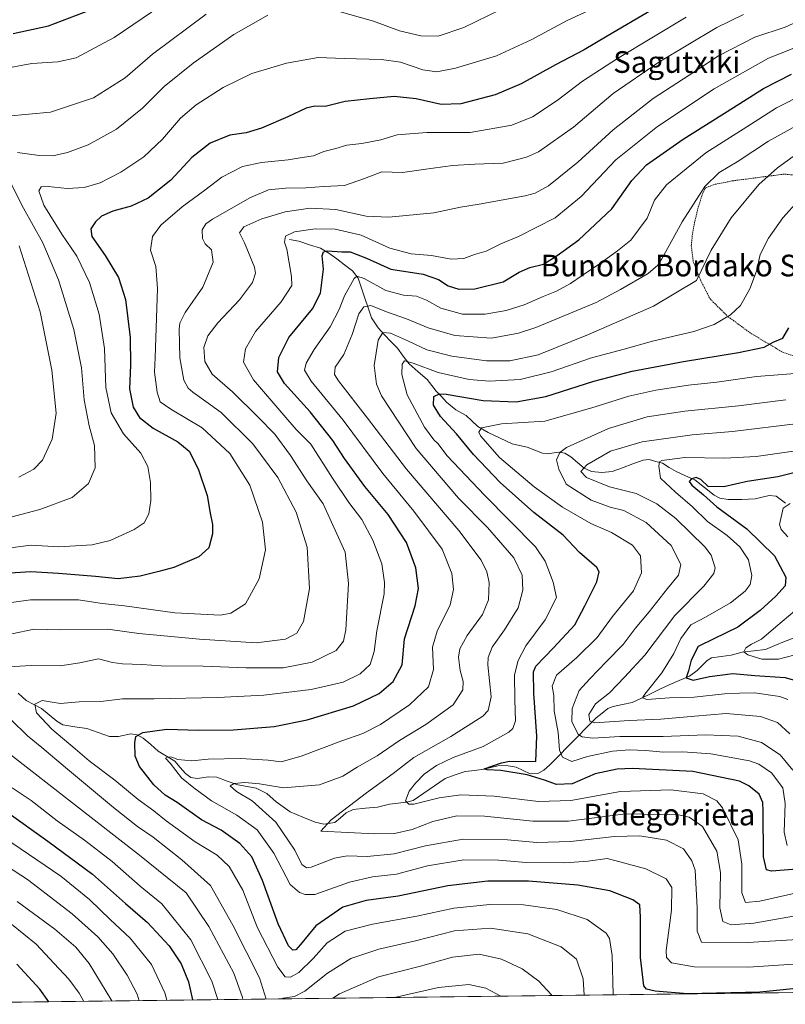
# Model space of a CAD drawing. Units: metres. Extents: x 583093 to 586514, y 4768265 to 4770621.
# Drawn here: x 584255 to 584538, y 4768279 to 4768642 of the extents above; entities that cross this region are included whole.
import ezdxf
from ezdxf.enums import TextEntityAlignment as Align

# ---------------------------------------------------------------- set-up
doc = ezdxf.new("R2010")
doc.units = ezdxf.units.M
doc.header["$MEASUREMENT"] = 0
doc.linetypes.add('TRAZOS', pattern=[0.75, 0.5, -0.25])
for name, color, linetype, lineweight in [('Alambrada', 19, 'TRAZOS', 0), ('Arbolado forestal CxS', 92, 'Continuous', 0), ('Corriente natural lineal', 142, 'Continuous', 13), ('Curva de nivel maestra', 36, 'Continuous', 30), ('Curva de nivel normal', 36, 'Continuous', 0), ('Entidad de ámbito territorial CxS', 92, 'Continuous', 0), ('Municipio CxS', 142, 'Continuous', 0), ('Texto cartográfico', 19, 'Continuous', 0)]:
    doc.layers.add(name, color=color, linetype=linetype, lineweight=lineweight)
doc.styles.add('Arial', font='txt', dxfattribs={"height": 0.2})

# ---------------------------------------------------------------- blocks, each defined once
blk = doc.blocks.new('*U173')
at = {"layer": 'Curva de nivel normal', "color": 36, "linetype": 'Continuous', "lineweight": 0}
for points in [[(584522.68, 4768644.17, 690), (584512.82, 4768639.32, 690), (584491.4, 4768626.53, 690), (584474.59, 4768614.91, 690), (584459.89, 4768602.57, 690), (584446.99, 4768593.37, 690), (584442.58, 4768591.45, 690), (584433.9, 4768589.29, 690), (584423.45, 4768588.83, 690), (584415.23, 4768588.33, 690), (584404.44, 4768586.91, 690), (584396.68, 4768585.79, 690), (584389.11, 4768586.02, 690), (584382.74, 4768583.56, 690), (584375.28, 4768581.02, 690), (584367.64, 4768580.62, 690), (584360.98, 4768580.07, 690), (584353.54, 4768579.99, 690), (584347.22, 4768579.41, 690), (584340.54, 4768576.61, 690), (584326.53, 4768568.6, 690), (584324.04, 4768566.79, 690), (584322.77, 4768564.58, 690), (584322.9, 4768561.45, 690), (584323.83, 4768559.49, 690), (584326.23, 4768557.24, 690), (584326.79, 4768552.7, 690), (584323.04, 4768543.44, 690), (584316.5, 4768534.04, 690), (584314.51, 4768530.18, 690), (584314.21, 4768527.9, 690), (584314.52, 4768517.29, 690), (584315.94, 4768509.1, 690), (584317.51, 4768506.18, 690), (584319.27, 4768504.68, 690), (584329.71, 4768497.1, 690), (584341.46, 4768485.55, 690), (584350.74, 4768473.16, 690), (584357.42, 4768460.29, 690), (584361.53, 4768447.46, 690), (584362.33, 4768432.09, 690), (584360.14, 4768419.96, 690), (584357.7, 4768415.62, 690), (584353.46, 4768413.48, 690), (584342.74, 4768412.04, 690), (584321.75, 4768413.47, 690), (584299.34, 4768415.54, 690), (584287.88, 4768417.06, 690), (584270.52, 4768416.92, 690), (584260.74, 4768417.11, 690), (584252.51, 4768415.35, 690)], [(584251.59, 4768371.1, 690), (584299.6, 4768333.58, 690), (584316.85, 4768319.69, 690), (584325.26, 4768307.33, 690), (584334.41, 4768290.06, 690), (584337.59, 4768281.04, 690), (584337.7, 4768280.38, 690)], [(584371.03, 4768280.79, 690), (584373.5, 4768282.38, 690), (584387.82, 4768288.73, 690), (584403.36, 4768292.64, 690), (584415.16, 4768295.96, 690), (584424.98, 4768297.04, 690), (584433.28, 4768295.18, 690), (584440.97, 4768291.65, 690), (584447.12, 4768287.16, 690), (584451.68, 4768282.14, 690), (584451.84, 4768281.79, 690)]]:
    blk.add_polyline3d(points, dxfattribs=at)
blk = doc.blocks.new('*U174')
at = {"layer": 'Curva de nivel normal', "color": 36, "linetype": 'Continuous', "lineweight": 0}
for points in [[(584539.9, 4768463.57, 620), (584537.26, 4768461.79, 620), (584536, 4768455.76, 620), (584536.59, 4768453.98, 620), (584539.05, 4768451.23, 620)], [(584543.93, 4768425.84, 620), (584534.66, 4768418, 620), (584529.31, 4768413.42, 620), (584525.57, 4768411.53, 620), (584523.5, 4768410.16, 620), (584522.76, 4768408.76, 620), (584524.21, 4768407.6, 620), (584529.46, 4768406.02, 620), (584535.57, 4768406.08, 620), (584541.26, 4768407.54, 620)]]:
    blk.add_polyline3d(points, dxfattribs=at)
blk = doc.blocks.new('*U176')
at = {"layer": 'Curva de nivel normal', "color": 36, "linetype": 'Continuous', "lineweight": 0}
for points in [[(584501.45, 4768643.11, 695), (584476.14, 4768627.9, 695), (584463.22, 4768619.46, 695), (584453.83, 4768612.33, 695), (584444.74, 4768606.3, 695), (584437.1, 4768603.23, 695), (584421.71, 4768600.58, 695), (584405.66, 4768600.53, 695), (584394.73, 4768599.64, 695), (584388.69, 4768597.82, 695), (584381.74, 4768596.48, 695), (584376.21, 4768595.88, 695), (584372.11, 4768594.7, 695), (584367.63, 4768593.54, 695), (584363.91, 4768591.9, 695), (584359.63, 4768591.36, 695), (584354.54, 4768590.41, 695), (584344.65, 4768589.52, 695), (584337.64, 4768587.95, 695), (584330, 4768584.09, 695), (584323.74, 4768579.26, 695), (584315.32, 4768573.07, 695), (584307.43, 4768566.33, 695), (584304.39, 4768562.2, 695), (584303.61, 4768557.15, 695), (584305.64, 4768551.04, 695), (584306.21, 4768542.98, 695), (584305.38, 4768517.51, 695), (584305.17, 4768512.05, 695), (584306.1, 4768504.61, 695), (584307.25, 4768501.11, 695), (584311.12, 4768498.32, 695), (584322.75, 4768491.42, 695), (584332.93, 4768482, 695), (584340.36, 4768470.29, 695), (584345.04, 4768456.64, 695), (584346.08, 4768446.39, 695), (584343.81, 4768435.72, 695), (584338.76, 4768426.42, 695), (584333.33, 4768422.98, 695), (584329.49, 4768422.23, 695), (584312.6, 4768423.17, 695), (584294.08, 4768425.74, 695), (584285.75, 4768426.56, 695), (584277.08, 4768427.94, 695), (584259.34, 4768427.9, 695), (584240.81, 4768425.32, 695)], [(584252.62, 4768358.49, 695), (584259.53, 4768353.79, 695), (584269.19, 4768346.29, 695), (584279.3, 4768339.22, 695), (584289.54, 4768331.26, 695), (584299.84, 4768322.18, 695), (584307.8, 4768315.64, 695), (584318.53, 4768302.42, 695), (584326.31, 4768287.1, 695), (584328.54, 4768280.27, 695)], [(584393.65, 4768281.07, 695), (584393.76, 4768281.12, 695), (584410.07, 4768284.82, 695), (584421.23, 4768285.91, 695), (584427.48, 4768284.5, 695), (584433.05, 4768281.56, 695)]]:
    blk.add_polyline3d(points, dxfattribs=at)
blk = doc.blocks.new('*U178')
at = {"layer": 'Curva de nivel normal', "color": 36, "linetype": 'Continuous', "lineweight": 0}
blk.add_polyline3d([(584474.53, 4768282.07, 680), (584474.22, 4768296.59, 680), (584473.18, 4768302.82, 680), (584472, 4768304.84, 680), (584464.98, 4768309.82, 680), (584453.69, 4768313.54, 680), (584441.47, 4768315.33, 680), (584429.01, 4768315.41, 680), (584415.65, 4768314.09, 680), (584402.08, 4768311.12, 680), (584385.68, 4768308.19, 680), (584375.59, 4768305.55, 680), (584368.86, 4768301.23, 680), (584363.71, 4768295.49, 680), (584358.41, 4768290.3, 680), (584355.39, 4768288.58, 680), (584353.45, 4768288.68, 680), (584350.71, 4768292.33, 680), (584343.22, 4768306.82, 680), (584337.8, 4768320.66, 680), (584332.7, 4768329.47, 680), (584328.3, 4768333.66, 680), (584320.18, 4768338.53, 680), (584309.44, 4768346.33, 680), (584304.86, 4768350.05, 680), (584299.06, 4768354.26, 680), (584290.46, 4768361.29, 680), (584281.06, 4768368.51, 680), (584275.84, 4768372.93, 680), (584267.19, 4768380.13, 680), (584261.57, 4768386.24, 680), (584260.97, 4768389.36, 680), (584263.6, 4768390.8, 680), (584267.4, 4768390.19, 680), (584270.41, 4768389.61, 680), (584277.3, 4768390.22, 680), (584285.3, 4768390.34, 680), (584293.3, 4768391.44, 680), (584304.98, 4768391.36, 680), (584328.48, 4768391.84, 680), (584345.51, 4768392.76, 680), (584363.03, 4768394.81, 680), (584374.79, 4768397.54, 680), (584381.05, 4768400.56, 680), (584384.84, 4768404.05, 680), (584386.3, 4768408.87, 680), (584387.24, 4768416.44, 680), (584389.95, 4768430.14, 680), (584390.13, 4768434.29, 680), (584389.08, 4768441.21, 680), (584385.77, 4768449.95, 680), (584381.67, 4768457.58, 680), (584376.93, 4768463.92, 680), (584370.92, 4768472.84, 680), (584362.93, 4768485.43, 680), (584357.5, 4768490.87, 680), (584352.9, 4768496.11, 680), (584341.68, 4768509.18, 680), (584337.97, 4768515.71, 680), (584338.69, 4768520.63, 680), (584342.47, 4768527.05, 680), (584351.87, 4768538.03, 680), (584355.87, 4768544.04, 680), (584355.75, 4768547.39, 680), (584354.04, 4768557.52, 680), (584353.18, 4768560.1, 680), (584353.54, 4768562.23, 680), (584356.82, 4768563.83, 680), (584364.48, 4768564.96, 680), (584371.88, 4768564.84, 680), (584381.43, 4768562.58, 680), (584392.11, 4768557.89, 680), (584399.98, 4768555.77, 680), (584407.42, 4768555.09, 680), (584414.65, 4768553.79, 680), (584419.32, 4768554.06, 680), (584423.32, 4768555.54, 680), (584427.65, 4768556.77, 680), (584432.99, 4768559.38, 680), (584439.6, 4768562.17, 680), (584453.11, 4768569.03, 680), (584462.66, 4768576.95, 680), (584475.57, 4768590.52, 680), (584490.92, 4768602.78, 680), (584511.81, 4768616.73, 680), (584531.87, 4768627.98, 680), (584550.66, 4768635.41, 680)], dxfattribs=at)
blk = doc.blocks.new('*U183')
at = {"layer": 'Curva de nivel normal', "color": 36, "linetype": 'Continuous', "lineweight": 0}
for points in [[(584289.35, 4768279.78, 715), (584280.96, 4768293.61, 715), (584276.06, 4768299.65, 715), (584268.29, 4768306.3, 715), (584254.43, 4768316.58, 715)], [(584255.06, 4768473.26, 715), (584260.53, 4768476.21, 715), (584263.72, 4768479.52, 715), (584267.33, 4768487.3, 715), (584268.78, 4768496.9, 715), (584267.21, 4768512.75, 715), (584262.9, 4768534.37, 715), (584255.11, 4768558.65, 715)], [(584250.69, 4768606.64, 715), (584266.79, 4768608.03, 715), (584282.59, 4768613.41, 715), (584294.3, 4768620.77, 715), (584304.36, 4768629.52, 715), (584324.27, 4768644.22, 715)]]:
    blk.add_polyline3d(points, dxfattribs=at)
blk = doc.blocks.new('*U185')
at = {"layer": 'Curva de nivel normal', "color": 36, "linetype": 'Continuous', "lineweight": 0}
for points in [[(584309.64, 4768280.03, 705), (584308.99, 4768282.74, 705), (584304.02, 4768293.23, 705), (584296.15, 4768303.01, 705), (584288.86, 4768309.75, 705), (584281.17, 4768317.22, 705), (584270.56, 4768325.84, 705), (584249.77, 4768340.1, 705)], [(584251, 4768447.04, 705), (584259.56, 4768448.13, 705), (584269.78, 4768447.52, 705), (584282.08, 4768448.23, 705), (584288.77, 4768449.89, 705), (584297.64, 4768453.88, 705), (584301.3, 4768456.42, 705), (584303.04, 4768459.68, 705), (584303.83, 4768464.61, 705), (584303.68, 4768471.29, 705), (584302.64, 4768477.15, 705), (584300.09, 4768482.06, 705), (584293.74, 4768489.28, 705), (584289.09, 4768496.97, 705), (584287.16, 4768506.4, 705), (584286.72, 4768520.77, 705), (584284.7, 4768533.52, 705), (584281.17, 4768545.19, 705), (584276.42, 4768554.9, 705), (584270.95, 4768562.99, 705), (584264.29, 4768573.7, 705), (584262.48, 4768578.99, 705), (584263.33, 4768580.5, 705), (584265.86, 4768580.6, 705), (584272.94, 4768579.91, 705), (584279.21, 4768580.23, 705), (584285.06, 4768581.94, 705), (584292.72, 4768585.85, 705), (584301.19, 4768591.52, 705), (584308.04, 4768598.06, 705), (584314.73, 4768605.8, 705), (584320.56, 4768610.82, 705), (584330.52, 4768617.14, 705), (584341.12, 4768622.4, 705), (584353.92, 4768626.14, 705), (584365.63, 4768628.21, 705), (584375.21, 4768627.87, 705), (584388.98, 4768627.56, 705), (584396.03, 4768626.51, 705), (584404.24, 4768623.72, 705), (584409.42, 4768622.95, 705), (584416.26, 4768624.28, 705), (584431.44, 4768628.88, 705), (584444.27, 4768634.8, 705), (584457.5, 4768641.98, 705), (584476.99, 4768651.01, 705)]]:
    blk.add_polyline3d(points, dxfattribs=at)
blk = doc.blocks.new('*U191')
at = {"layer": 'Curva de nivel normal', "color": 36, "linetype": 'Continuous', "lineweight": 0}
blk.add_polyline3d([(584542.86, 4768493.04, 635), (584518.61, 4768490.08, 635), (584503.74, 4768488.84, 635), (584485.3, 4768486.3, 635), (584473.49, 4768482.87, 635), (584464.84, 4768477.78, 635), (584462.53, 4768475.4, 635), (584464.7, 4768473.08, 635), (584473.19, 4768469.71, 635), (584482.99, 4768467.18, 635), (584490.69, 4768463.4, 635), (584497.72, 4768457.96, 635), (584508.44, 4768447.47, 635), (584510.74, 4768444.48, 635), (584512.25, 4768439.79, 635), (584511.69, 4768437.68, 635), (584508.02, 4768432.95, 635), (584497.32, 4768422.11, 635), (584486.17, 4768407.48, 635), (584478.68, 4768399.44, 635), (584473.16, 4768393.61, 635), (584467.99, 4768389.58, 635), (584465.58, 4768385.54, 635), (584465.86, 4768383.14, 635), (584467.72, 4768382.54, 635), (584480.44, 4768383.37, 635), (584492.16, 4768383.9, 635), (584504.7, 4768384.95, 635), (584516.22, 4768386.01, 635), (584528.88, 4768384.81, 635), (584535.23, 4768382.69, 635), (584539.78, 4768378.46, 635)], dxfattribs=at)
blk = doc.blocks.new('*U205')
at = {"layer": 'Curva de nivel normal', "color": 36, "linetype": 'Continuous', "lineweight": 0}
blk.add_polyline3d([(584538.82, 4768337.18, 645), (584537.7, 4768342.15, 645), (584538.08, 4768352.73, 645), (584537.19, 4768358.52, 645), (584532.97, 4768364.09, 645), (584528.32, 4768367.24, 645), (584524.86, 4768368.52, 645), (584510.61, 4768371.12, 645), (584500.25, 4768371.76, 645), (584493.16, 4768371.67, 645), (584486.46, 4768372.3, 645), (584480.53, 4768372.53, 645), (584474.28, 4768372.05, 645), (584465.08, 4768370.07, 645), (584459.27, 4768368.22, 645), (584455.81, 4768369.86, 645), (584454.67, 4768372.47, 645), (584454.18, 4768378.99, 645), (584452.78, 4768386.95, 645), (584452.56, 4768392.57, 645), (584452.06, 4768396.1, 645), (584453.62, 4768400.1, 645), (584461.12, 4768406.65, 645), (584468.65, 4768413.98, 645), (584474.32, 4768421.77, 645), (584482.02, 4768431.24, 645), (584485.05, 4768437.88, 645), (584484.66, 4768444.21, 645), (584481.66, 4768448.1, 645), (584473.92, 4768452.81, 645), (584466.32, 4768456.17, 645), (584455.83, 4768462.23, 645), (584445.35, 4768469.68, 645), (584432.56, 4768480.58, 645), (584425.54, 4768488.48, 645), (584424.91, 4768489.87, 645), (584425.88, 4768491.48, 645), (584433.25, 4768492.93, 645), (584449.32, 4768493.9, 645), (584466.65, 4768498.91, 645), (584480.32, 4768503.14, 645), (584490.32, 4768505.39, 645), (584502.4, 4768507.29, 645), (584512.83, 4768508.36, 645), (584527.5, 4768510.38, 645), (584545, 4768511.84, 645)], dxfattribs=at)
blk = doc.blocks.new('*U213')
at = {"layer": 'Curva de nivel normal', "color": 36, "linetype": 'Continuous', "lineweight": 0}
blk.add_polyline3d([(584539.09, 4768391.13, 630), (584536.04, 4768392.28, 630), (584526.72, 4768393.61, 630), (584521.18, 4768393.48, 630), (584515.62, 4768393.24, 630), (584504.41, 4768391.94, 630), (584495.33, 4768391.74, 630), (584486.96, 4768391.18, 630), (584485.39, 4768391.77, 630), (584486.2, 4768393.08, 630), (584492.54, 4768401.02, 630), (584496.96, 4768408.07, 630), (584499.53, 4768413.64, 630), (584503.22, 4768418.69, 630), (584508.6, 4768421.52, 630), (584517.91, 4768426.85, 630), (584523.28, 4768431.13, 630), (584525.15, 4768433.62, 630), (584525.69, 4768436.88, 630), (584524.51, 4768442.69, 630), (584521.36, 4768447.55, 630), (584516.57, 4768451.77, 630), (584509.37, 4768456.89, 630), (584503.8, 4768462.32, 630), (584497.58, 4768467.76, 630), (584492, 4768472.86, 630), (584491.4, 4768477.31, 630), (584491.67, 4768478.93, 630), (584492.51, 4768479.46, 630), (584500.94, 4768480.49, 630), (584515.66, 4768480.31, 630), (584527.33, 4768480.92, 630), (584542.9, 4768483.15, 630)], dxfattribs=at)
blk = doc.blocks.new('*U216')
at = {"layer": 'Curva de nivel normal', "color": 36, "linetype": 'Continuous', "lineweight": 0}
blk.add_polyline3d([(584545.29, 4768311.82, 660), (584526.42, 4768308.58, 660), (584518.12, 4768307.96, 660), (584514.97, 4768309.14, 660), (584513.89, 4768314.2, 660), (584514.2, 4768327.26, 660), (584512.78, 4768335.09, 660), (584507.47, 4768344.2, 660), (584502.59, 4768347.63, 660), (584498.7, 4768348.48, 660), (584479.11, 4768348.85, 660), (584458.02, 4768346.25, 660), (584444.83, 4768346.21, 660), (584427.01, 4768348.08, 660), (584416.83, 4768348.11, 660), (584407.99, 4768346.1, 660), (584400.32, 4768343.06, 660), (584393.82, 4768341.68, 660), (584386.55, 4768341.49, 660), (584366.62, 4768342.48, 660), (584370.34, 4768346.69, 660), (584383.48, 4768356.71, 660), (584393.3, 4768363.76, 660), (584400.93, 4768369.72, 660), (584414.62, 4768377.48, 660), (584426.38, 4768384.98, 660), (584428.33, 4768387.05, 660), (584429.45, 4768392.14, 660), (584428.26, 4768403.89, 660), (584428.35, 4768406.68, 660), (584429.83, 4768410.5, 660), (584434.38, 4768416.88, 660), (584439.41, 4768424.99, 660), (584441.19, 4768431.48, 660), (584440.93, 4768437.09, 660), (584437.88, 4768443.4, 660), (584428.1, 4768454.69, 660), (584417.44, 4768465.53, 660), (584401.78, 4768483.8, 660), (584388.98, 4768503.24, 660), (584387.08, 4768507.66, 660), (584386.26, 4768514.46, 660), (584387.77, 4768523.8, 660), (584389.41, 4768526.64, 660), (584392.31, 4768526.43, 660), (584398.98, 4768523.51, 660), (584405.71, 4768520.23, 660), (584414.89, 4768517.89, 660), (584427.78, 4768516.21, 660), (584436.37, 4768516.18, 660), (584446.82, 4768518.45, 660), (584465.48, 4768525.96, 660), (584489.45, 4768536.41, 660), (584505.33, 4768545.85, 660), (584510.69, 4768557.11, 660), (584518.15, 4768569.05, 660), (584528.37, 4768581.39, 660), (584535.16, 4768587.5, 660), (584542.37, 4768592.69, 660)], dxfattribs=at)
blk = doc.blocks.new('*U217')
at = {"layer": 'Curva de nivel normal', "color": 36, "linetype": 'Continuous', "lineweight": 0}
blk.add_polyline3d([(584545.72, 4768605, 665), (584531.84, 4768597.36, 665), (584520.33, 4768589.68, 665), (584513.66, 4768585.82, 665), (584508.4, 4768580.59, 665), (584499.95, 4768567.6, 665), (584492.52, 4768553.92, 665), (584491.03, 4768551.53, 665), (584487.42, 4768548.52, 665), (584477.25, 4768542.52, 665), (584468.29, 4768537.76, 665), (584445.96, 4768528.52, 665), (584439.56, 4768526.42, 665), (584429.55, 4768524.65, 665), (584416.05, 4768525.58, 665), (584406.21, 4768528.41, 665), (584398.15, 4768531.69, 665), (584390.78, 4768534.37, 665), (584384.98, 4768536.67, 665), (584382.46, 4768536.16, 665), (584380.59, 4768533.61, 665), (584378.18, 4768525.9, 665), (584375.09, 4768518.54, 665), (584371.82, 4768513.9, 665), (584371.65, 4768511.23, 665), (584373.09, 4768508.86, 665), (584383.86, 4768495.1, 665), (584398.18, 4768476.18, 665), (584417.59, 4768453.58, 665), (584425.81, 4768442.64, 665), (584427.86, 4768438.3, 665), (584428.74, 4768434.31, 665), (584428.44, 4768427.98, 665), (584426.23, 4768422.5, 665), (584420.65, 4768414.79, 665), (584417.93, 4768409.87, 665), (584417.36, 4768406.73, 665), (584417.99, 4768401.81, 665), (584419.19, 4768397.8, 665), (584418.97, 4768394.71, 665), (584415.4, 4768389.14, 665), (584405.32, 4768381.92, 665), (584395.57, 4768375.95, 665), (584387.31, 4768370.33, 665), (584379.98, 4768366.12, 665), (584374.64, 4768362.84, 665), (584366.02, 4768359.64, 665), (584352.81, 4768358.46, 665), (584343.88, 4768360.03, 665), (584338.53, 4768360.54, 665), (584334.5, 4768360.16, 665), (584333.13, 4768359.23, 665), (584335.47, 4768357.14, 665), (584341.16, 4768353.68, 665), (584349.94, 4768345.8, 665), (584356.92, 4768335.44, 665), (584359.56, 4768330.18, 665), (584361.22, 4768328.99, 665), (584363.01, 4768329.23, 665), (584371.64, 4768332.48, 665), (584376.31, 4768333.43, 665), (584383.64, 4768333.1, 665), (584393.6, 4768334.12, 665), (584405.26, 4768337.14, 665), (584419.1, 4768339.61, 665), (584435.46, 4768339.3, 665), (584446.3, 4768338.26, 665), (584458.74, 4768338.64, 665), (584474.99, 4768340.55, 665), (584484.32, 4768340.75, 665), (584494.2, 4768339.18, 665), (584500.55, 4768336.03, 665), (584503.64, 4768331.56, 665), (584504.76, 4768328.14, 665), (584505.6, 4768314.19, 665), (584505.56, 4768305.52, 665), (584507.12, 4768301.49, 665), (584524.23, 4768301.33, 665), (584544.71, 4768302.61, 665)], dxfattribs=at)
blk = doc.blocks.new('*U223')
at = {"layer": 'Curva de nivel normal', "color": 36, "linetype": 'Continuous', "lineweight": 0}
blk.add_polyline3d([(584540.9, 4768365.08, 640), (584536.15, 4768370.74, 640), (584529.36, 4768375.26, 640), (584520.7, 4768377.62, 640), (584508.66, 4768378.04, 640), (584493.04, 4768377.48, 640), (584477.02, 4768377.48, 640), (584466.98, 4768376.82, 640), (584463.05, 4768377.34, 640), (584461.66, 4768378.26, 640), (584459.24, 4768383.07, 640), (584459.34, 4768387.83, 640), (584461.98, 4768394.48, 640), (584465.9, 4768398.76, 640), (584472.1, 4768405.23, 640), (584478.2, 4768411.5, 640), (584482.68, 4768417.35, 640), (584487.86, 4768423.48, 640), (584494.61, 4768432.12, 640), (584498.61, 4768437.09, 640), (584499.48, 4768441, 640), (584495.94, 4768447.98, 640), (584486.66, 4768456.51, 640), (584478.52, 4768460.92, 640), (584473.37, 4768462.22, 640), (584466.4, 4768464.74, 640), (584457.19, 4768470.68, 640), (584454.45, 4768476.2, 640), (584453.61, 4768479.65, 640), (584454.84, 4768482.37, 640), (584457.34, 4768484.24, 640), (584472.8, 4768491.22, 640), (584487.08, 4768495.48, 640), (584501.04, 4768497.59, 640), (584520.76, 4768499.64, 640), (584538.35, 4768501.84, 640)], dxfattribs=at)
blk = doc.blocks.new('*U225')
at = {"layer": 'Curva de nivel normal', "color": 36, "linetype": 'Continuous', "lineweight": 0}
for points in [[(584279.04, 4768279.65, 720), (584277.35, 4768282.68, 720), (584273.56, 4768287.79, 720), (584268.06, 4768293.66, 720), (584261.4, 4768300.82, 720), (584252.33, 4768308.11, 720)], [(584247.81, 4768623.82, 720), (584259.78, 4768626.01, 720), (584269.46, 4768626.69, 720), (584276.24, 4768628.17, 720), (584290.22, 4768635.66, 720), (584320.89, 4768656.52, 720)]]:
    blk.add_polyline3d(points, dxfattribs=at)
blk = doc.blocks.new('*U227')
at = {"layer": 'Curva de nivel normal', "color": 36, "linetype": 'Continuous', "lineweight": 0}
for points in [[(584299.48, 4768279.9, 710), (584298.78, 4768282.24, 710), (584295.04, 4768289.36, 710), (584289.78, 4768297.25, 710), (584284.26, 4768303.46, 710), (584274.73, 4768311.95, 710), (584258.18, 4768324.66, 710), (584242.64, 4768334.7, 710)], [(584249.3, 4768457.79, 710), (584262.74, 4768461.32, 710), (584274.73, 4768465.7, 710), (584280.8, 4768470.88, 710), (584283.23, 4768476.68, 710), (584283.02, 4768484.96, 710), (584280.97, 4768492.19, 710), (584279.2, 4768501.84, 710), (584278.16, 4768513.65, 710), (584275.39, 4768527.75, 710), (584269.7, 4768546.08, 710), (584263.86, 4768559.75, 710), (584256.75, 4768572.67, 710), (584250.94, 4768584.06, 710)], [(584254.57, 4768593.19, 710), (584262.52, 4768592.12, 710), (584267.56, 4768591.97, 710), (584272.96, 4768593.13, 710), (584280.58, 4768596.06, 710), (584291.06, 4768601.79, 710), (584300.75, 4768609.5, 710), (584308.71, 4768617.52, 710), (584319.46, 4768626.2, 710), (584334.49, 4768636.77, 710), (584346.94, 4768643.88, 710)], [(584372.49, 4768645.52, 710), (584386.02, 4768641.71, 710), (584395.58, 4768638.14, 710), (584403.44, 4768636.32, 710), (584409.89, 4768636.18, 710), (584419.36, 4768639.37, 710), (584437.65, 4768648.21, 710)]]:
    blk.add_polyline3d(points, dxfattribs=at)
blk = doc.blocks.new('*U230')
at = {"layer": 'Curva de nivel normal', "color": 36, "linetype": 'Continuous', "lineweight": 0}
blk.add_polyline3d([(584548.61, 4768293.82, 670), (584524.46, 4768292.31, 670), (584504.5, 4768292.45, 670), (584496.1, 4768293.88, 670), (584494.22, 4768295.81, 670), (584494.15, 4768298.49, 670), (584496.08, 4768313.31, 670), (584496.21, 4768321.64, 670), (584494.15, 4768324.88, 670), (584486.65, 4768328.63, 670), (584476.99, 4768331.16, 670), (584472.27, 4768332.38, 670), (584465.32, 4768331.41, 670), (584456.65, 4768330.83, 670), (584442.36, 4768330.93, 670), (584432.2, 4768331.74, 670), (584419.37, 4768331.94, 670), (584405.97, 4768329.65, 670), (584394.45, 4768326.68, 670), (584385.62, 4768325.66, 670), (584377.11, 4768323.68, 670), (584364.31, 4768319.17, 670), (584360.72, 4768319.16, 670), (584358.69, 4768319.84, 670), (584355.26, 4768322.8, 670), (584349.16, 4768334.42, 670), (584343.11, 4768342.99, 670), (584335.51, 4768348.36, 670), (584326.24, 4768353.7, 670), (584319.67, 4768358.57, 670), (584315.14, 4768362.25, 670), (584310.98, 4768367.6, 670), (584309.21, 4768369.47, 670), (584310.03, 4768369.99, 670), (584311.58, 4768369.78, 670), (584313.7, 4768369.01, 670), (584318.89, 4768368.53, 670), (584325, 4768369.14, 670), (584336.92, 4768369.4, 670), (584347.16, 4768368.68, 670), (584351.95, 4768368.14, 670), (584359.36, 4768370.22, 670), (584374.38, 4768375.91, 670), (584382.12, 4768378.56, 670), (584388.63, 4768381.96, 670), (584399.34, 4768389.16, 670), (584406.35, 4768395.81, 670), (584408.12, 4768402.27, 670), (584407.82, 4768410.48, 670), (584409.5, 4768416.34, 670), (584414.3, 4768426.08, 670), (584415.57, 4768431.82, 670), (584414.91, 4768437.7, 670), (584411.37, 4768446.7, 670), (584400.96, 4768460.68, 670), (584389.48, 4768474.63, 670), (584374.82, 4768494.3, 670), (584363.03, 4768508.71, 670), (584360.52, 4768512.72, 670), (584361.21, 4768515.41, 670), (584364.06, 4768520.36, 670), (584369.97, 4768528.83, 670), (584373.33, 4768535.19, 670), (584375.26, 4768540.29, 670), (584378.87, 4768546.61, 670), (584379.89, 4768547.45, 670), (584382.63, 4768546.61, 670), (584390.58, 4768542.26, 670), (584397.09, 4768540.53, 670), (584401.84, 4768540.09, 670), (584405.62, 4768538.61, 670), (584410.91, 4768535.68, 670), (584418.84, 4768533.5, 670), (584427.24, 4768533.52, 670), (584434.99, 4768534.85, 670), (584441.65, 4768536.96, 670), (584448.65, 4768540, 670), (584453.65, 4768541.95, 670), (584458.82, 4768544.82, 670), (584463.04, 4768547.8, 670), (584469.53, 4768552, 670), (584476.09, 4768556.89, 670), (584481, 4768560.85, 670), (584487.08, 4768568.93, 670), (584489.84, 4768575.51, 670), (584494.18, 4768581.27, 670), (584508.78, 4768593.02, 670), (584525.26, 4768603.51, 670), (584534.79, 4768609.68, 670), (584545.31, 4768615, 670)], dxfattribs=at)
blk = doc.blocks.new('*U233')
at = {"layer": 'Curva de nivel normal', "color": 36, "linetype": 'Continuous', "lineweight": 0}
blk.add_polyline3d([(584545.57, 4768320.48, 655), (584528.64, 4768316.71, 655), (584523.38, 4768316.18, 655), (584522.01, 4768319.76, 655), (584522.03, 4768330.28, 655), (584520.64, 4768339.33, 655), (584514.96, 4768351.14, 655), (584512.76, 4768353.69, 655), (584507.71, 4768356.3, 655), (584495.85, 4768357.77, 655), (584477.22, 4768357.1, 655), (584458.86, 4768353.78, 655), (584446.93, 4768353.5, 655), (584430.58, 4768355.45, 655), (584418.32, 4768355.95, 655), (584410.32, 4768354.8, 655), (584400.96, 4768352.51, 655), (584399.12, 4768352.48, 655), (584397.87, 4768353.77, 655), (584399.19, 4768357.26, 655), (584401.48, 4768360.27, 655), (584404.75, 4768363.52, 655), (584409.3, 4768366.8, 655), (584415.39, 4768369.74, 655), (584426.46, 4768373.83, 655), (584436.04, 4768379.04, 655), (584437.5, 4768380.45, 655), (584438.4, 4768383.31, 655), (584438.23, 4768391.04, 655), (584438.1, 4768400.25, 655), (584439.42, 4768405.6, 655), (584442.3, 4768411.01, 655), (584449.4, 4768420.57, 655), (584453.63, 4768428.84, 655), (584452.42, 4768434.53, 655), (584449.42, 4768442.2, 655), (584445.9, 4768447.51, 655), (584427.01, 4768466.58, 655), (584413.28, 4768481.12, 655), (584409.82, 4768485.68, 655), (584408.28, 4768487.03, 655), (584404.9, 4768491.67, 655), (584398.45, 4768503.7, 655), (584396.48, 4768511.14, 655), (584396.59, 4768514.98, 655), (584397.5, 4768516.17, 655), (584400.66, 4768515.36, 655), (584409.95, 4768511.9, 655), (584421.3, 4768509.33, 655), (584428.82, 4768508.7, 655), (584440.21, 4768509.39, 655), (584451.64, 4768512.17, 655), (584466.5, 4768517.3, 655), (584478.6, 4768520.59, 655), (584489.05, 4768523.49, 655), (584504.37, 4768527.08, 655), (584511.83, 4768529.66, 655), (584517.91, 4768533.21, 655), (584521.56, 4768536.7, 655), (584525.06, 4768542.79, 655), (584527.42, 4768549.4, 655), (584528.8, 4768555.44, 655), (584531.85, 4768561.53, 655), (584537.23, 4768569.1, 655), (584542.93, 4768575.49, 655)], dxfattribs=at)
blk = doc.blocks.new('*U241')
at = {"layer": 'Curva de nivel normal', "color": 36, "linetype": 'Continuous', "lineweight": 0}
for points in [[(584544, 4768642.14, 685), (584538, 4768639.43, 685), (584526.84, 4768635.78, 685), (584513.38, 4768628.82, 685), (584502.56, 4768621.69, 685), (584489.34, 4768613.16, 685), (584474.5, 4768601.51, 685), (584461.43, 4768589.58, 685), (584450.65, 4768580.84, 685), (584445.72, 4768578.15, 685), (584441.99, 4768577.15, 685), (584424.99, 4768574.04, 685), (584418.18, 4768573.04, 685), (584408.31, 4768570.85, 685), (584391.69, 4768569.23, 685), (584383.29, 4768569.69, 685), (584372.15, 4768572.11, 685), (584362.6, 4768572.63, 685), (584353.43, 4768571.2, 685), (584344.76, 4768568.67, 685), (584338.09, 4768565.73, 685), (584336.53, 4768563.52, 685), (584338.35, 4768559.85, 685), (584342.09, 4768550.83, 685), (584342.41, 4768548.55, 685), (584341.34, 4768545.18, 685), (584336.58, 4768538.78, 685), (584328.58, 4768530.21, 685), (584324.8, 4768525.44, 685), (584323.34, 4768521.2, 685), (584323.67, 4768515.92, 685), (584326.46, 4768511.33, 685), (584333.89, 4768504.75, 685), (584343.28, 4768495.48, 685), (584349.6, 4768489.14, 685), (584355.35, 4768481.27, 685), (584361.38, 4768471.93, 685), (584367.38, 4768463.41, 685), (584375.58, 4768445.51, 685), (584376.75, 4768434.04, 685), (584375.8, 4768416.9, 685), (584374.97, 4768412.65, 685), (584372.28, 4768409.26, 685), (584363.38, 4768404.9, 685), (584352.64, 4768402.89, 685), (584339.01, 4768402.78, 685), (584323.1, 4768403.47, 685), (584307.62, 4768403.58, 685), (584300.42, 4768404.02, 685), (584293.3, 4768404.26, 685), (584289.66, 4768404.86, 685), (584284.48, 4768406.17, 685), (584277.55, 4768404.7, 685), (584270.3, 4768403.63, 685), (584259.63, 4768403.74, 685), (584249.28, 4768403.1, 685)], [(584252.19, 4768383.65, 685), (584258.21, 4768377.68, 685), (584263.53, 4768373.43, 685), (584272.21, 4768365.96, 685), (584289.94, 4768351.29, 685), (584298.88, 4768344.21, 685), (584304.66, 4768340.23, 685), (584315.27, 4768331.92, 685), (584325.8, 4768322.48, 685), (584334.09, 4768307.74, 685), (584343.87, 4768288.38, 685), (584346.37, 4768280.49, 685)], [(584352.33, 4768280.56, 685), (584352.64, 4768280.78, 685), (584356.85, 4768281.43, 685), (584360.64, 4768283.4, 685), (584368.98, 4768290.06, 685), (584377.64, 4768295.51, 685), (584388, 4768298.88, 685), (584401.57, 4768301.99, 685), (584415.91, 4768305.75, 685), (584429.17, 4768306.67, 685), (584443.05, 4768304.62, 685), (584455.36, 4768299.8, 685), (584461.03, 4768295.2, 685), (584463.4, 4768287.94, 685), (584463.79, 4768281.94, 685)]]:
    blk.add_polyline3d(points, dxfattribs=at)
blk = doc.blocks.new('*U245')
at = {"layer": 'Curva de nivel maestra', "color": 36, "linetype": 'Continuous', "lineweight": 30}
blk.add_polyline3d([(584554.74, 4768329.42, 650), (584533.06, 4768327.73, 650), (584531.16, 4768328.17, 650), (584530.06, 4768333.08, 650), (584529.97, 4768349.84, 650), (584529.8, 4768353.12, 650), (584528.46, 4768356.16, 650), (584524.62, 4768359.31, 650), (584521.22, 4768360.95, 650), (584503.97, 4768364.5, 650), (584481.66, 4768365.68, 650), (584476.03, 4768365.37, 650), (584467.92, 4768363.64, 650), (584459.4, 4768360.02, 650), (584453.59, 4768359.77, 650), (584449.16, 4768361.34, 650), (584442.82, 4768363.28, 650), (584433.05, 4768364.96, 650), (584427.96, 4768365.19, 650), (584426.88, 4768365.51, 650), (584433.32, 4768367.74, 650), (584436.19, 4768368.37, 650), (584446, 4768368.18, 650), (584446.38, 4768377.55, 650), (584445.24, 4768393.5, 650), (584445.08, 4768401.35, 650), (584445.95, 4768403.5, 650), (584452.48, 4768410.17, 650), (584460.33, 4768418.72, 650), (584464.04, 4768425.76, 650), (584468.46, 4768434.61, 650), (584469.38, 4768438.35, 650), (584468.54, 4768439.88, 650), (584462.08, 4768445.42, 650), (584456.1, 4768451.82, 650), (584445.18, 4768460.18, 650), (584432.82, 4768471.3, 650), (584422.94, 4768481.62, 650), (584416.68, 4768489.2, 650), (584410.82, 4768495.67, 650), (584408.12, 4768499.87, 650), (584408.35, 4768503.1, 650), (584410.38, 4768504.03, 650), (584412.88, 4768503.87, 650), (584426.52, 4768501.57, 650), (584438.65, 4768501.02, 650), (584449.65, 4768503.07, 650), (584467.44, 4768508.72, 650), (584481.58, 4768512.43, 650), (584500.51, 4768516.02, 650), (584520.84, 4768519.25, 650), (584530.35, 4768521.33, 650), (584533.66, 4768523.06, 650), (584537.16, 4768524.63, 650), (584539.46, 4768528.44, 650)], dxfattribs=at)
blk = doc.blocks.new('*U246')
at = {"layer": 'Curva de nivel maestra', "color": 36, "linetype": 'Continuous', "lineweight": 30}
for points in [[(584266.13, 4768279.49, 725), (584262.78, 4768284.2, 725), (584254.33, 4768293.39, 725)], [(584252.89, 4768637.13, 725), (584266, 4768639.93, 725), (584281.56, 4768645.89, 725)]]:
    blk.add_polyline3d(points, dxfattribs=at)
blk = doc.blocks.new('*U252')
at = {"layer": 'Curva de nivel maestra', "color": 36, "linetype": 'Continuous', "lineweight": 30}
for points in [[(584488.65, 4768645.74, 700), (584472.27, 4768636.2, 700), (584463.87, 4768631.12, 700), (584453.23, 4768625.5, 700), (584440.6, 4768618.5, 700), (584430.94, 4768614.48, 700), (584418.22, 4768611.09, 700), (584411.02, 4768610.89, 700), (584401.79, 4768612.99, 700), (584393.67, 4768613.88, 700), (584384.61, 4768612.96, 700), (584375.54, 4768611.99, 700), (584368.2, 4768610.22, 700), (584364.37, 4768610.24, 700), (584361.2, 4768609.58, 700), (584354.41, 4768606.31, 700), (584344.64, 4768602.15, 700), (584338.98, 4768600.44, 700), (584332.98, 4768599.58, 700), (584325.64, 4768596.68, 700), (584318.98, 4768591.31, 700), (584311.11, 4768582.95, 700), (584302.78, 4768576.31, 700), (584296.56, 4768573.34, 700), (584289.8, 4768571.48, 700), (584285.6, 4768569.6, 700), (584283.3, 4768567.54, 700), (584281.58, 4768564.99, 700), (584282.04, 4768562.14, 700), (584286.96, 4768555.18, 700), (584291.79, 4768547.01, 700), (584294.46, 4768538.82, 700), (584296.14, 4768524.9, 700), (584296.25, 4768514.6, 700), (584295.91, 4768505.92, 700), (584297.32, 4768499.05, 700), (584299.58, 4768495.33, 700), (584304.64, 4768491.3, 700), (584313.79, 4768486.26, 700), (584317.95, 4768482.81, 700), (584321.21, 4768476.32, 700), (584324.64, 4768466.5, 700), (584325.71, 4768460, 700), (584326.56, 4768455.8, 700), (584326.54, 4768452.3, 700), (584325.22, 4768447.14, 700), (584321.56, 4768443.88, 700), (584312.32, 4768439.9, 700), (584306.71, 4768438.46, 700), (584299.9, 4768436.63, 700), (584291.78, 4768435.71, 700), (584283.35, 4768436.52, 700), (584269.69, 4768437.73, 700), (584259.48, 4768438.28, 700), (584242.17, 4768437.13, 700)], [(584250.63, 4768349.63, 700), (584265.78, 4768338.82, 700), (584282.25, 4768326.68, 700), (584294.44, 4768315.84, 700), (584302.55, 4768308.71, 700), (584310.53, 4768300.15, 700), (584315.02, 4768293.51, 700), (584317.68, 4768286.86, 700), (584319.21, 4768280.15, 700)]]:
    blk.add_polyline3d(points, dxfattribs=at)
blk = doc.blocks.new('*U259')
at = {"layer": 'Curva de nivel maestra', "color": 36, "linetype": 'Continuous', "lineweight": 30}
blk.add_polyline3d([(584547, 4768284.87, 675), (584528.74, 4768283.04, 675), (584501.99, 4768282.42, 675), (584490.07, 4768283.46, 675), (584486.82, 4768284.14, 675), (584485.82, 4768285.38, 675), (584484.61, 4768295.86, 675), (584484.68, 4768310.68, 675), (584484.32, 4768315.34, 675), (584481.84, 4768317.09, 675), (584473.32, 4768320.5, 675), (584461.45, 4768322.61, 675), (584443.3, 4768324, 675), (584428.23, 4768324.08, 675), (584413.45, 4768322.34, 675), (584395.16, 4768318.52, 675), (584383.37, 4768316.94, 675), (584374.7, 4768314.49, 675), (584364.78, 4768307.51, 675), (584359.07, 4768300.66, 675), (584357.31, 4768298.64, 675), (584356.23, 4768298.58, 675), (584354.6, 4768300.19, 675), (584350.78, 4768308.24, 675), (584345.02, 4768324.31, 675), (584341.06, 4768333.04, 675), (584336.63, 4768337.94, 675), (584329.7, 4768342.93, 675), (584322.47, 4768346.71, 675), (584313.54, 4768353.09, 675), (584309.12, 4768355.85, 675), (584304.86, 4768359.57, 675), (584299.63, 4768366.35, 675), (584298.05, 4768370.25, 675), (584297.9, 4768375.17, 675), (584298.29, 4768377.48, 675), (584300.78, 4768378.91, 675), (584309.67, 4768380.12, 675), (584321.43, 4768379.83, 675), (584334.27, 4768379.92, 675), (584349.36, 4768381.16, 675), (584361.5, 4768383.68, 675), (584378.61, 4768388.81, 675), (584388.17, 4768393.41, 675), (584393.24, 4768397.75, 675), (584396.59, 4768403.98, 675), (584397.52, 4768413.52, 675), (584401.42, 4768425.68, 675), (584402.58, 4768432.18, 675), (584401.64, 4768439.75, 675), (584398.15, 4768449.14, 675), (584391.45, 4768459.42, 675), (584382.82, 4768469.84, 675), (584375.29, 4768480.18, 675), (584370.94, 4768486.8, 675), (584362.6, 4768497.34, 675), (584353.09, 4768507.8, 675), (584350.53, 4768512.18, 675), (584351.08, 4768517.51, 675), (584354.72, 4768524.83, 675), (584363.43, 4768535.42, 675), (584366.43, 4768541.16, 675), (584367.54, 4768550.1, 675), (584367.01, 4768555.05, 675), (584367.52, 4768556.49, 675), (584369.07, 4768556.86, 675), (584374.33, 4768556.54, 675), (584377.39, 4768556.52, 675), (584383.47, 4768554.09, 675), (584392.47, 4768550.02, 675), (584404.32, 4768548.19, 675), (584410.05, 4768546.25, 675), (584413.61, 4768543.97, 675), (584417.48, 4768542.67, 675), (584423.5, 4768542.79, 675), (584433.92, 4768545.36, 675), (584439.87, 4768548.99, 675), (584443.75, 4768550.67, 675), (584448.81, 4768551.97, 675), (584453.82, 4768555.18, 675), (584461.84, 4768560.95, 675), (584473.98, 4768572.36, 675), (584481.38, 4768582.83, 675), (584486.78, 4768588.64, 675), (584500.42, 4768598.12, 675), (584518.95, 4768609.8, 675), (584530, 4768616.81, 675), (584540.33, 4768622.08, 675)], dxfattribs=at)
blk = doc.blocks.new('*U263')
at = {"layer": 'Curva de nivel maestra', "color": 36, "linetype": 'Continuous', "lineweight": 30}
blk.add_polyline3d([(584548, 4768476.56, 625), (584535.33, 4768473.36, 625), (584523.96, 4768471.69, 625), (584515.45, 4768469.71, 625), (584509.6, 4768469.78, 625), (584506.87, 4768472.38, 625), (584505.12, 4768473.16, 625), (584503.47, 4768472.59, 625), (584502.61, 4768471.6, 625), (584503.6, 4768470.28, 625), (584507.89, 4768466.74, 625), (584512.82, 4768462.33, 625), (584523.92, 4768454.15, 625), (584534.09, 4768444.14, 625), (584538.26, 4768436.29, 625), (584538.02, 4768433.11, 625), (584534.64, 4768429.29, 625), (584528.84, 4768423.98, 625), (584520.54, 4768417.9, 625), (584511.67, 4768413.6, 625), (584505.94, 4768410.74, 625), (584503.38, 4768405.69, 625), (584502.29, 4768401.7, 625), (584501.5, 4768399.15, 625), (584504.04, 4768398.22, 625), (584510.16, 4768399.62, 625), (584518.75, 4768400.74, 625), (584526.88, 4768400.06, 625), (584538.05, 4768399.25, 625), (584540.98, 4768398.45, 625)], dxfattribs=at)

msp = doc.modelspace()

# ---------------------------------------------------------------- linework, layer by layer
at = {"layer": 'Alambrada', "color": 19, "linetype": 'TRAZOS', "lineweight": 0}
msp.add_polyline3d([(584556.33, 4768583.3, 654.37), (584537.72, 4768585.19, 658.39), (584518.53, 4768582.69, 662.4), (584511.96, 4768581.38, 664.01), (584508.66, 4768580.11, 664.58), (584508.26, 4768579.61, 664.6), (584507.21, 4768576.98, 664.43), (584505.82, 4768572.55, 664), (584504.62, 4768567.4, 663.03), (584503.78, 4768563.02, 662.5), (584503.39, 4768558.73, 661.81), (584504.12, 4768552.82, 660.9), (584506.85, 4768545.93, 659.76), (584510.31, 4768539.09, 657.32), (584516.98, 4768532.51, 654.79), (584525.48, 4768526.32, 652.06), (584537.05, 4768519.46, 648.5), (584551.84, 4768514.36, 645.49)], dxfattribs=at)
at = {"layer": 'Arbolado forestal CxS', "color": 92, "linetype": 'Continuous', "lineweight": 0}
for points in [[(585022.12, 4768288.86, 638.39), (584190.59, 4768278.56, 740.61), (584190.59, 4768278.56, 740.61), (584183, 4768282.29, 740.95), (584159.41, 4768288.25, 742.15), (584148.71, 4768291.23, 742.58), (584122.69, 4768298.47, 743.05), (584076.91, 4768296.91, 745.38), (584027.62, 4768314.3, 752.88), (583969.36, 4768345.13, 775.5), (583913.26, 4768392.38, 787.48)], [(585022.12, 4768288.86, 638.39), (584190.59, 4768278.56, 740.61)]]:
    msp.add_polyline3d(points, dxfattribs=at)
at = {"layer": 'Corriente natural lineal', "color": 142, "linetype": 'Continuous', "lineweight": 13}
for points in [[(584355, 4768561, 679.17), (584358.44, 4768560.43, 677.81), (584362.42, 4768559.1, 676.34), (584366.4, 4768557.78, 675.58), (584369.58, 4768556.04, 675.01), (584372.45, 4768553.85, 673.03), (584375.33, 4768551.65, 672.06), (584378.21, 4768549.46, 671.17), (584380.33, 4768546.72, 669.86), (584381.58, 4768543.08, 667.57), (584382.83, 4768539.43, 665.41), (584384.07, 4768535.78, 664.39), (584385.32, 4768532.13, 662.97), (584387.74, 4768528.36, 660.86), (584390.1, 4768525.88, 659.63), (584392.46, 4768523.39, 658.27), (584394.82, 4768520.91, 657.75), (584396.99, 4768518, 656.26), (584399.17, 4768515.08, 655.9), (584402.52, 4768512.18, 654.98), (584405.87, 4768509.27, 652.78), (584407.51, 4768507.15, 651.47), (584409.14, 4768505.03, 650.39), (584411.07, 4768503.02, 649.21), (584413.01, 4768501.01, 648.6), (584416.46, 4768498.1, 647.43), (584420.18, 4768496.03, 647.03), (584422.35, 4768494.02, 646.02), (584424.52, 4768492.01, 645.67), (584428.36, 4768489.76, 644), (584432.81, 4768487.68, 641.78), (584437.26, 4768485.6, 640.89), (584439.99, 4768484.95, 640.51), (584442.73, 4768484.3, 640.3), (584445.57, 4768483.23, 640.27), (584448.4, 4768482.16, 640.44), (584450.31, 4768481.88, 640.52), (584454.4, 4768482.45, 639.74), (584456.69, 4768482.07, 638.97), (584458.9, 4768480.76, 637.85), (584461.35, 4768478.69, 636.14), (584463.8, 4768476.63, 635.07), (584466.51, 4768475.36, 634.29), (584470.31, 4768474.99, 632.85), (584474.13, 4768475.38, 632.1), (584477.94, 4768476.76, 631.54), (584481.75, 4768478.13, 630.66), (584485.55, 4768479.51, 630.95), (584487.77, 4768479.77, 630.84), (584490.24, 4768479.08, 630.3), (584492.72, 4768478.4, 629.67), (584495.24, 4768476.86, 628.63), (584497.77, 4768475.33, 627.07), (584501.23, 4768473.79, 625.16), (584504.69, 4768472.25, 624.92), (584508.24, 4768469.43, 624.24), (584511.79, 4768466.61, 624.43), (584513.9, 4768465.54, 623.88), (584517.03, 4768465.01, 622.91), (584521.99, 4768464.96, 621.48), (584526.92, 4768465.31, 622.65), (584529.53, 4768465.9, 622.95), (584532.14, 4768466.49, 623.11), (584534.74, 4768466.18, 622.41), (584538.23, 4768463.65, 620.68)], [(584254.73, 4768393.47, 681.98), (584257.79, 4768390.74, 681.13), (584260.61, 4768389.27, 680.21), (584263.44, 4768387.81, 679.54), (584266.25, 4768385.49, 678.5), (584269.07, 4768383.17, 678.12), (584271.33, 4768381.79, 678.27), (584275.72, 4768381.1, 677.61), (584280.11, 4768380.41, 676.5), (584284.29, 4768378.94, 675.68), (584288.48, 4768377.47, 675.54), (584291.87, 4768377.5, 675.69), (584296.41, 4768378.46, 675.43), (584298.72, 4768378.14, 675.26), (584300.94, 4768376.85, 674.71), (584303.73, 4768374.48, 673.18), (584306.52, 4768372.11, 671.81), (584309.57, 4768370.22, 670.78), (584312.61, 4768368.32, 669.9), (584314.6, 4768366.08, 670.06), (584316.58, 4768363.84, 669.6), (584318.52, 4768362.35, 669.49), (584320.86, 4768361.9, 669.12), (584325.04, 4768362.6, 667.25), (584328.11, 4768362.42, 666.49), (584332, 4768360.99, 665.87), (584335.89, 4768359.57, 664.82), (584339.32, 4768358.96, 664.22), (584342.74, 4768358.36, 663.87), (584346.65, 4768356.46, 663.57), (584350.12, 4768353.31, 662.76), (584352.7, 4768351.48, 662.67), (584355.28, 4768349.64, 662.39), (584359.87, 4768347.73, 661.58), (584364.46, 4768345.82, 660.64), (584367.7, 4768345.13, 660.13), (584371.68, 4768345.69, 660.03), (584373.78, 4768347.48, 660.22), (584375.88, 4768349.26, 660.53), (584378.52, 4768350.52, 660.65), (584383.01, 4768350.94, 660.09), (584387.5, 4768351.37, 658.83), (584391.88, 4768352.48, 657.02), (584395.07, 4768352.83, 655.96), (584398.26, 4768353.17, 655.44), (584400.68, 4768353.78, 655.34), (584404.61, 4768356.5, 655.29), (584408.55, 4768359.23, 653.93), (584412.49, 4768361.95, 652.21), (584416.17, 4768363.27, 651.48), (584419.85, 4768364.59, 652.62), (584423.37, 4768364.97, 652.71), (584426.89, 4768365.35, 652.02), (584429.38, 4768365.96, 651.34), (584431.88, 4768366.58, 650.66), (584435.02, 4768366.8, 650.33), (584438.7, 4768366.15, 650.24), (584441.29, 4768364.9, 650.27), (584443.88, 4768363.65, 649.86), (584446.74, 4768363.8, 649.41), (584448.94, 4768365.07, 648.68), (584451.01, 4768366.87, 647.74), (584454.47, 4768370.38, 645.87), (584457.93, 4768373.88, 643.58), (584461.39, 4768377.39, 640.28), (584464.85, 4768380.89, 636.49), (584468.31, 4768384.4, 634.49), (584470.42, 4768386.12, 634.25), (584472.53, 4768387.85, 633.24), (584474.49, 4768388.61, 632.18), (584478.01, 4768389.3, 631.52), (584481.53, 4768389.99, 631.45), (584484.94, 4768391.64, 630.73), (584488.36, 4768393.28, 629.23), (584491.77, 4768394.93, 628.46), (584495.19, 4768396.57, 627.61), (584498.94, 4768398.16, 626.19), (584502.7, 4768399.75, 625.01), (584505.56, 4768401.84, 623.82), (584507.38, 4768403.67, 623), (584509.21, 4768405.5, 622.49), (584510.8, 4768406.47, 621.82), (584514.45, 4768407, 621.88), (584518.1, 4768407.52, 621.58), (584522.16, 4768408.59, 619.98), (584526.44, 4768409.12, 619.29), (584530.73, 4768409.65, 618.4), (584534.26, 4768411.08, 617.89), (584537.79, 4768412.51, 617.37), (584541.32, 4768413.94, 617.28)]]:
    msp.add_polyline3d(points, dxfattribs=at)
at = {"layer": 'Entidad de ámbito territorial CxS', "color": 92, "linetype": 'Continuous', "lineweight": 0}
msp.add_polyline3d([(584540.63, 4768282.89, 675.49), (584535.64, 4768282.83, 674.98), (584530.65, 4768282.77, 675.14), (584525.65, 4768282.71, 674.95), (584520.66, 4768282.65, 675.03), (584515.67, 4768282.58, 674.6), (584510.67, 4768282.52, 674.7), (584505.68, 4768282.46, 674.76), (584500.69, 4768282.4, 674.91), (584495.7, 4768282.34, 675.1), (584490.7, 4768282.27, 675.32), (584485.71, 4768282.21, 675.33), (584480.72, 4768282.15, 676.15), (584475.72, 4768282.09, 678.82), (584470.73, 4768282.03, 682.17), (584465.74, 4768281.97, 685.31), (584460.74, 4768281.9, 687.15), (584455.75, 4768281.84, 688.29), (584450.76, 4768281.78, 690.5), (584445.76, 4768281.72, 691.91), (584440.77, 4768281.66, 692.93), (584435.78, 4768281.59, 694.35), (584430.79, 4768281.53, 695.4), (584425.79, 4768281.47, 696.31), (584420.8, 4768281.41, 696.68), (584415.81, 4768281.35, 696.84), (584410.81, 4768281.28, 696.98), (584405.82, 4768281.22, 696.57), (584400.83, 4768281.16, 695.97), (584395.83, 4768281.1, 695.18), (584390.84, 4768281.04, 694.87), (584385.85, 4768280.98, 693.71), (584380.86, 4768280.91, 692.75), (584375.86, 4768280.85, 691.48), (584370.87, 4768280.79, 690.15), (584365.88, 4768280.73, 688.53), (584360.88, 4768280.67, 686.76), (584355.89, 4768280.6, 685.44), (584350.9, 4768280.54, 684.71), (584345.9, 4768280.48, 685.33), (584340.91, 4768280.42, 688.32), (584335.92, 4768280.36, 691.29), (584330.92, 4768280.29, 694.19), (584325.93, 4768280.23, 696.22), (584320.94, 4768280.17, 699.77), (584315.95, 4768280.11, 702.4), (584310.95, 4768280.05, 704.45), (584305.96, 4768279.99, 707.25), (584300.97, 4768279.92, 709.36), (584295.97, 4768279.86, 711.99), (584290.98, 4768279.8, 714.57), (584285.99, 4768279.74, 716.99), (584280.99, 4768279.68, 719.4), (584276, 4768279.61, 721.38), (584271.01, 4768279.55, 723.21), (584266.02, 4768279.49, 725.03), (584261.02, 4768279.43, 726.59), (584256.03, 4768279.37, 728.18), (584251.04, 4768279.3, 729.69)], dxfattribs=at)
at = {"layer": 'Municipio CxS', "color": 142, "linetype": 'Continuous', "lineweight": 0}
msp.add_polyline3d([(584540.63, 4768282.89, 675.49), (584535.64, 4768282.83, 674.98), (584530.65, 4768282.77, 675.14), (584525.65, 4768282.71, 674.95), (584520.66, 4768282.65, 675.03), (584515.67, 4768282.58, 674.6), (584510.67, 4768282.52, 674.7), (584505.68, 4768282.46, 674.76), (584500.69, 4768282.4, 674.91), (584495.7, 4768282.34, 675.1), (584490.7, 4768282.27, 675.32), (584485.71, 4768282.21, 675.33), (584480.72, 4768282.15, 676.15), (584475.72, 4768282.09, 678.82), (584470.73, 4768282.03, 682.17), (584465.74, 4768281.97, 685.31), (584460.74, 4768281.9, 687.15), (584455.75, 4768281.84, 688.29), (584450.76, 4768281.78, 690.5), (584445.76, 4768281.72, 691.91), (584440.77, 4768281.66, 692.93), (584435.78, 4768281.59, 694.35), (584430.79, 4768281.53, 695.4), (584425.79, 4768281.47, 696.31), (584420.8, 4768281.41, 696.68), (584415.81, 4768281.35, 696.84), (584410.81, 4768281.28, 696.98), (584405.82, 4768281.22, 696.57), (584400.83, 4768281.16, 695.97), (584395.83, 4768281.1, 695.18), (584390.84, 4768281.04, 694.87), (584385.85, 4768280.98, 693.71), (584380.86, 4768280.91, 692.75), (584375.86, 4768280.85, 691.48), (584370.87, 4768280.79, 690.15), (584365.88, 4768280.73, 688.53), (584360.88, 4768280.67, 686.76), (584355.89, 4768280.6, 685.44), (584350.9, 4768280.54, 684.71), (584345.9, 4768280.48, 685.33), (584340.91, 4768280.42, 688.32), (584335.92, 4768280.36, 691.29), (584330.92, 4768280.29, 694.19), (584325.93, 4768280.23, 696.22), (584320.94, 4768280.17, 699.77), (584315.95, 4768280.11, 702.4), (584310.95, 4768280.05, 704.45), (584305.96, 4768279.99, 707.25), (584300.97, 4768279.92, 709.36), (584295.97, 4768279.86, 711.99), (584290.98, 4768279.8, 714.57), (584285.99, 4768279.74, 716.99), (584280.99, 4768279.68, 719.4), (584276, 4768279.61, 721.38), (584271.01, 4768279.55, 723.21), (584266.02, 4768279.49, 725.03), (584261.02, 4768279.43, 726.59), (584256.03, 4768279.37, 728.18), (584251.04, 4768279.3, 729.69)], dxfattribs=at)

# ---------------------------------------------------------------- block references
at = {"layer": 'Curva de nivel maestra', "color": 36, "linetype": 'Continuous', "lineweight": 30}
for name in ['*U263', '*U245', '*U259', '*U252', '*U246']:
    msp.add_blockref(name, (0, 0), dxfattribs=at)
at = {"layer": 'Curva de nivel normal', "color": 36, "linetype": 'Continuous', "lineweight": 0}
for name in ['*U216', '*U233', '*U205', '*U223', '*U191', '*U213', '*U174', '*U217', '*U230', '*U178', '*U173', '*U176', '*U241', '*U185', '*U227', '*U183', '*U225']:
    msp.add_blockref(name, (0, 0), dxfattribs=at)

# ---------------------------------------------------------------- texts
at = {"layer": 'Texto cartográfico', "color": 19, "linetype": 'Continuous', "lineweight": 0, "style": 'Arial'}
for s, p in [('Sagutxiki', (584498.04, 4768626.59)), ('Bunoko Bordako Soroa', (584506.91, 4768551.42)), ('Bidegorrieta', (584495.29, 4768348.64))]:
    msp.add_text(s, height=8, dxfattribs=at).set_placement(p, align=Align.MIDDLE_CENTER)

doc.saveas('drawing.dxf')
